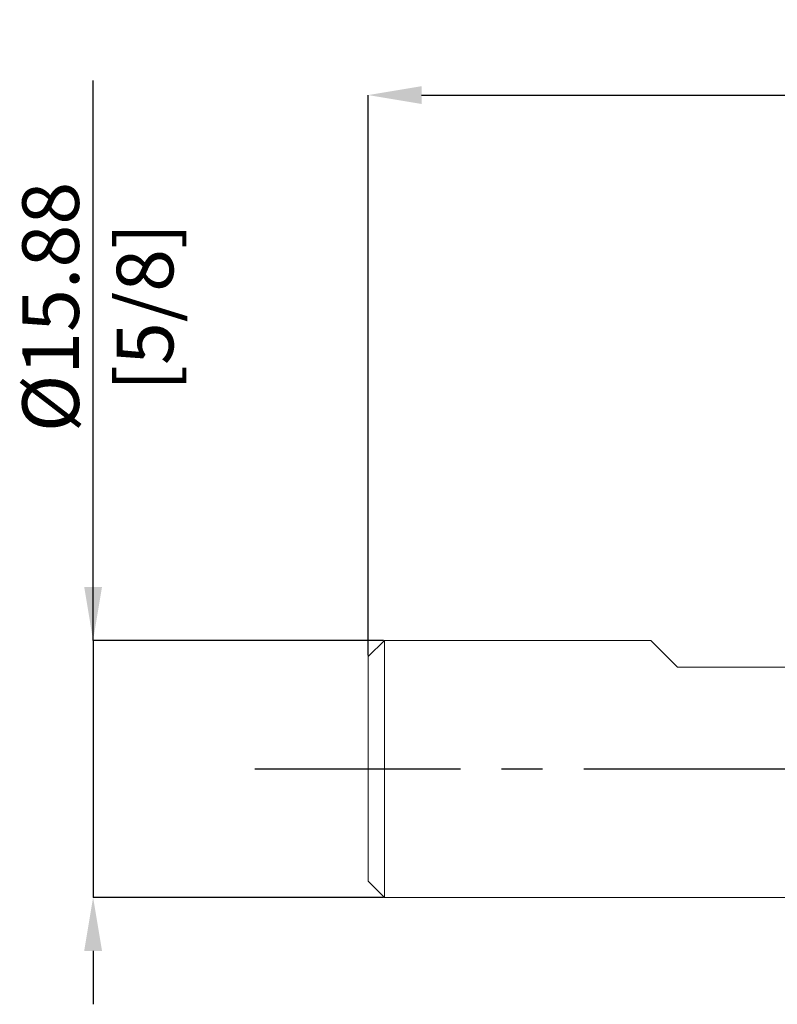
# Model space of a CAD drawing. Units: millimetres. Extents: x -64 to 75, y -52 to 46.
# Drawn here: x -64 to -17, y -15 to 46 of the extents above; entities that cross this region are included whole.
import ezdxf

# ---------------------------------------------------------------- set-up
doc = ezdxf.new("R2010")
doc.units = ezdxf.units.MM
doc.header["$PDSIZE"] = -1
doc.linetypes.add('CENTERX2', pattern=[20.32, 12.7, -2.54, 2.54, -2.54])
doc.layers.add('중심선', color=1, linetype='CENTERX2')
doc.layers.add('치수문자_일반주서', color=7, linetype='Continuous', lineweight=15)
doc.styles.add('SLDTEXTSTYLE0', font='TXT', dxfattribs={"width": 0.75})
doc.dimstyles.new('SLDDIMSTYLE0', dxfattribs={"dimtxt": 3.5, "dimasz": 3.302, "dimexe": 0, "dimexo": 0.0625, "dimgap": 0.875, "dimtad": 1, "dimrnd": 1e-09, "dimzin": 12, "dimdsep": 46, "dimtxsty": 'SLDTEXTSTYLE0', "dimsah": 1, "dimcen": 0.09, "dimadec": 0, "dimazin": 3, "dimtfac": 1, "dimtofl": 0, "dimtmove": 0, "dimatfit": 3, "dimfxl": 1, "dimfrac": 2, "dimtolj": 1, "dimtzin": 12, "dimarcsym": 0})
doc.dimstyles.new('SLDDIMSTYLE1', dxfattribs={"dimtxt": 3.5, "dimasz": 3.302, "dimexe": 0, "dimexo": 0.0625, "dimgap": 0.875, "dimtad": 1, "dimrnd": 1e-09, "dimzin": 12, "dimdsep": 46, "dimtxsty": 'SLDTEXTSTYLE0', "dimsah": 1, "dimcen": 0.09, "dimadec": 0, "dimazin": 3, "dimtfac": 1, "dimtmove": 0, "dimatfit": 0, "dimfxl": 1, "dimfrac": 2, "dimtolj": 1, "dimtzin": 12, "dimarcsym": 0})

# ---------------------------------------------------------------- blocks, each defined once
blk = doc.blocks.new('_D_1')
at = {"layer": 'Defpoints', "color": 0}
for p in [(53.275, 41.65), (53.275, 7.951), (-41.975, 6.951)]:
    blk.add_point(p, dxfattribs=at)
at = {"layer": '치수문자_일반주서', "color": 0, "lineweight": -2}
for p, q in [((-41.975, 7.013), (-41.975, 41.65)), ((-38.673, 41.65), (49.973, 41.65)), ((53.275, 8.013), (53.275, 41.65))]:
    blk.add_line(p, q, dxfattribs=at)
at = {"layer": '치수문자_일반주서', "color": 0}
for points in [[(-38.673, 42.2), (-38.673, 41.099), (-41.975, 41.65)], [(49.973, 41.099), (49.973, 42.2), (53.275, 41.65)]]:
    blk.add_solid(points, dxfattribs=at)
at = {"layer": '치수문자_일반주서', "color": 0, "insert": (6.319, 46.025), "char_height": 3.5, "attachment_point": 2, "style": 'SLDTEXTSTYLE0'}
blk.add_mtext('\\A1;95.25 [3 3/4]', dxfattribs=at)
blk = doc.blocks.new('_D_2')
at = {"layer": 'Defpoints', "color": 0}
for p in [(-40.975, 7.951), (-58.975, -7.924), (-40.975, -7.924)]:
    blk.add_point(p, dxfattribs=at)
at = {"layer": '치수문자_일반주서', "color": 0, "lineweight": -2}
for p, q in [((-58.975, 7.951), (-58.975, 42.555)), ((-58.975, 11.253), (-58.975, 14.555)), ((-41.037, 7.951), (-58.975, 7.951)), ((-58.975, 7.951), (-58.975, -7.924)), ((-41.037, -7.924), (-58.975, -7.924)), ((-58.975, -11.226), (-58.975, -14.528))]:
    blk.add_line(p, q, dxfattribs=at)
at = {"layer": '치수문자_일반주서', "color": 0}
for points in [[(-59.525, 11.253), (-58.425, 11.253), (-58.975, 7.951)], [(-58.425, -11.226), (-59.525, -11.226), (-58.975, -7.924)]]:
    blk.add_solid(points, dxfattribs=at)
at = {"layer": '치수문자_일반주서', "color": 0, "insert": (-63.35, 28.555), "char_height": 3.5, "attachment_point": 2, "rotation": 90, "style": 'SLDTEXTSTYLE0'}
blk.add_mtext('\\A1;%%c15.88 [5/8]', dxfattribs=at)

msp = doc.modelspace()

# ---------------------------------------------------------------- linework, layer by layer
at = {"color": 4, "linetype": 'Continuous', "lineweight": 15}
for p, q in [((-40.975, 7.951), (-41.975, 6.951)), ((-40.975, 7.951), (-40.975, -7.924)), ((-24.509, 7.951), (-40.975, 7.951)), ((-22.858, 6.3), (-24.509, 7.951)), ((-41.975, 6.951), (-41.975, -6.924)), ((-22.858, 6.3), (-12.673, 6.3)), ((-41.975, -6.924), (-40.975, -7.924)), ((-40.975, -7.924), (12, -7.924))]:
    msp.add_line(p, q, dxfattribs=at)
at = {"layer": '중심선'}
msp.add_line((-48.975, 0.013), (60.275, 0.013), dxfattribs=at)

# ---------------------------------------------------------------- dimensions: what is measured, and where the dimension line sits
at = {"layer": '치수문자_일반주서'}
dim = msp.add_linear_dim(base=(53.275, 41.65), p1=(-41.975, 6.951), p2=(53.275, 7.951), dimstyle='SLDDIMSTYLE0', dxfattribs=at)
dim.commit()
dim.dimension.update_dxf_attribs({"geometry": '_D_1', "text_midpoint": (6.319, 41.65), "dimtype": 160})
dim = msp.add_linear_dim(base=(-58.975, -7.924256479), p1=(-40.975, 7.950743521), p2=(-40.975, -7.924256479), angle=90, text='%%c<>', dimstyle='SLDDIMSTYLE1', dxfattribs=at)
dim.commit()
dim.dimension.update_dxf_attribs({"geometry": '_D_2', "text_midpoint": (-58.975, 28.554743521), "dimtype": 160})

doc.saveas('drawing.dxf')
